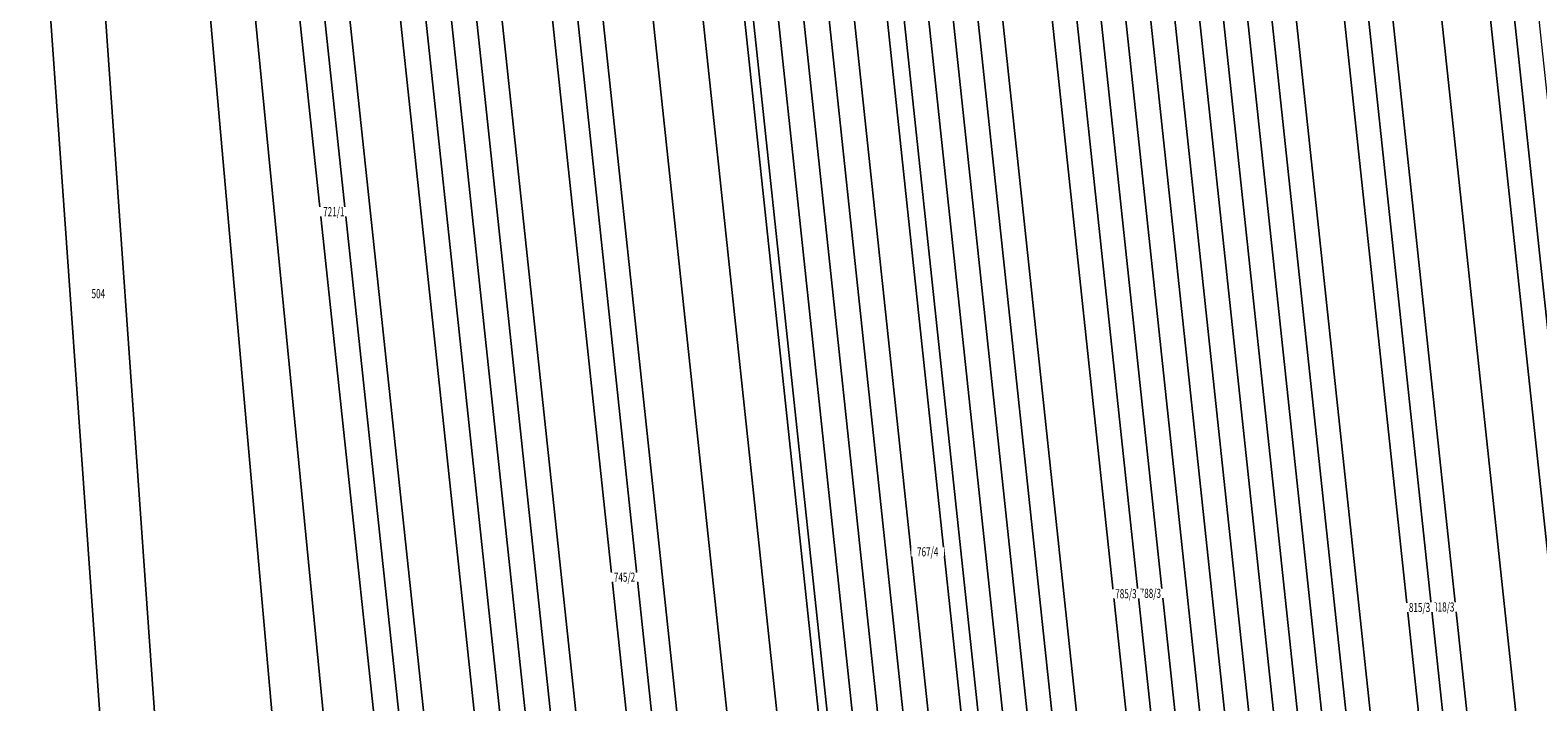
# Model space of a CAD drawing. Units: metres. Extents: x 7571709 to 7573841, y 5715791 to 5717675.
# Drawn here: x 7572569 to 7572775, y 5716568 to 5716660 of the extents above; entities that cross this region are included whole.
import ezdxf

# ---------------------------------------------------------------- set-up
doc = ezdxf.new("R2010")
doc.units = ezdxf.units.M
doc.layers.add('ewns_dzialki', color=7, linetype='CONTINUOUS', lineweight=18, true_color=0x008000)
doc.styles.get("Standard").update_dxf_attribs({"font": 'simplex.shx'})

msp = doc.modelspace()

# ---------------------------------------------------------------- linework, layer by layer
at = {"layer": 'ewns_dzialki', "linetype": 'CONTINUOUS', "lineweight": 18}
for points in [[(7572797.85, 5716420.46), (7572744.16, 5716922.94), (7572747.41, 5716923.28), (7572752.11, 5716879.24), (7572771.44, 5716698.47), (7572801.19, 5716420.25)], [(7572781.09, 5716421.53), (7572747.04, 5716740.47), (7572727.75, 5716921.24), (7572734.32, 5716921.92), (7572787.83, 5716421.1)], [(7572787.83, 5716421.1), (7572734.32, 5716921.92), (7572740.89, 5716922.6), (7572794.56, 5716420.67)], [(7572740.89, 5716922.6), (7572744.16, 5716922.94), (7572797.85, 5716420.46), (7572794.56, 5716420.67)], [(7572754.45, 5716423.24), (7572701.59, 5716918.53), (7572704.86, 5716918.87), (7572757.75, 5716423.02)], [(7572757.75, 5716423.02), (7572704.86, 5716918.87), (7572708.1, 5716919.2), (7572761.09, 5716422.81)], [(7572761.09, 5716422.81), (7572708.1, 5716919.2), (7572711.38, 5716919.54), (7572764.43, 5716422.6)], [(7572764.43, 5716422.6), (7572711.38, 5716919.54), (7572714.67, 5716919.89), (7572767.77, 5716422.38)], [(7572714.67, 5716919.89), (7572721.19, 5716920.56), (7572740.48, 5716739.79), (7572774.41, 5716421.96), (7572767.77, 5716422.38)], [(7572707.05, 5716741.65), (7572688.34, 5716917.16), (7572691.64, 5716917.5), (7572744.28, 5716423.89), (7572740.89, 5716424.1)], [(7572744.28, 5716423.89), (7572691.64, 5716917.5), (7572694.98, 5716917.84), (7572747.72, 5716423.67)], [(7572747.72, 5716423.67), (7572694.98, 5716917.84), (7572698.26, 5716918.18), (7572751.06, 5716423.45)], [(7572751.06, 5716423.45), (7572698.26, 5716918.18), (7572701.59, 5716918.53), (7572754.45, 5716423.24)], [(7572717.14, 5716425.62), (7572665.02, 5716914.74), (7572668.35, 5716915.08), (7572720.53, 5716425.4)], [(7572720.53, 5716425.4), (7572668.35, 5716915.08), (7572671.65, 5716915.43), (7572723.92, 5716425.19)], [(7572723.92, 5716425.19), (7572671.65, 5716915.43), (7572675.02, 5716915.78), (7572727.32, 5716424.97)], [(7572727.32, 5716424.97), (7572675.02, 5716915.78), (7572681.69, 5716916.47), (7572700.41, 5716740.97), (7572734.15, 5716424.53)], [(7572696.44, 5716426.95), (7572644.69, 5716912.63), (7572648.16, 5716912.99), (7572699.93, 5716426.72)], [(7572699.93, 5716426.72), (7572648.16, 5716912.99), (7572651.59, 5716913.35), (7572703.42, 5716426.5), (7572700.28, 5716426.7)], [(7572703.42, 5716426.5), (7572651.59, 5716913.35), (7572654.98, 5716913.7), (7572672.35, 5716750.64), (7572706.91, 5716426.28)], [(7572711.4, 5716425.99), (7572676.8, 5716751.11), (7572659.44, 5716914.16), (7572661.69, 5716914.39), (7572713.75, 5716425.84)], [(7572713.75, 5716425.84), (7572661.69, 5716914.39), (7572665.02, 5716914.74), (7572717.14, 5716425.62)], [(7572672.31, 5716428.5), (7572621.02, 5716910.18), (7572627.78, 5716910.88), (7572679.19, 5716428.05)], [(7572627.78, 5716910.88), (7572634.54, 5716911.58), (7572686.07, 5716427.61), (7572679.19, 5716428.05)], [(7572686.07, 5716427.61), (7572634.54, 5716911.58), (7572640.19, 5716912.17), (7572691.76, 5716427.25)], [(7572691.76, 5716427.25), (7572640.19, 5716912.17), (7572641.31, 5716912.28), (7572693, 5716427.17)], [(7572693, 5716427.17), (7572641.31, 5716912.28), (7572644.69, 5716912.63), (7572696.44, 5716426.95)], [(7572654.91, 5716429.62), (7572603.91, 5716908.41), (7572607.31, 5716908.76), (7572658.4, 5716429.39)], [(7572658.4, 5716429.39), (7572607.31, 5716908.76), (7572614.16, 5716909.47), (7572617.6, 5716877.14), (7572632.06, 5716741.38), (7572665.33, 5716428.95)], [(7572668.82, 5716428.72), (7572635.52, 5716741.45), (7572619.86, 5716888.47), (7572617.59, 5716909.82), (7572621.02, 5716910.18), (7572672.31, 5716428.5)], [(7572634.02, 5716430.96), (7572590.54, 5716839.17), (7572583.39, 5716906.28), (7572586.77, 5716906.63), (7572637.46, 5716430.74)], [(7572637.46, 5716430.74), (7572586.77, 5716906.63), (7572593.62, 5716907.34), (7572644.44, 5716430.29)], [(7572593.62, 5716907.34), (7572597.05, 5716907.7), (7572647.93, 5716430.07), (7572644.44, 5716430.29)], [(7572647.93, 5716430.07), (7572597.05, 5716907.7), (7572600.48, 5716908.05), (7572651.42, 5716429.84)], [(7572651.42, 5716429.84), (7572600.48, 5716908.05), (7572603.91, 5716908.41), (7572654.91, 5716429.62)], [(7572595.58, 5716433.43), (7572568.76, 5716814.28), (7572568.37, 5716819.85), (7572567.9, 5716826.53), (7572567.33, 5716834.67), (7572566.13, 5716851.63), (7572564.94, 5716868.59), (7572564.31, 5716877.57), (7572563.74, 5716885.65), (7572562.57, 5716902.31), (7572562.44, 5716904.11), (7572572.3, 5716905.13), (7572614.13, 5716432.24)], [(7572614.13, 5716432.24), (7572572.3, 5716905.13), (7572576.17, 5716905.53), (7572622.4, 5716431.71)], [(7572576.17, 5716905.53), (7572580.01, 5716905.93), (7572587.38, 5716836.74), (7572630.58, 5716431.18), (7572622.4, 5716431.71)], [(7572630.58, 5716431.18), (7572587.38, 5716836.74), (7572590.54, 5716839.17), (7572634.02, 5716430.96)], [(7572568.76, 5716814.28), (7572595.58, 5716433.43), (7572588.09, 5716433.81), (7572587.02, 5716448.92), (7572586.45, 5716457), (7572586.19, 5716460.69), (7572585.93, 5716464.58), (7572585.07, 5716476.45), (7572584.45, 5716485.15), (7572561.45, 5716809.99)], [(7572561.45, 5716809.99), (7572584.45, 5716485.15), (7572566.95, 5716486.27), (7572546.41, 5716801.17)], [(7572706.91, 5716426.28), (7572672.35, 5716750.64), (7572676.8, 5716751.11), (7572711.4, 5716425.99)], [(7572737.54, 5716424.32), (7572703.74, 5716741.31), (7572707.05, 5716741.65), (7572740.89, 5716424.1)], [(7572665.33, 5716428.95), (7572632.06, 5716741.38), (7572635.52, 5716741.45), (7572668.82, 5716428.72)], [(7572734.15, 5716424.53), (7572700.41, 5716740.97), (7572703.74, 5716741.31), (7572737.54, 5716424.32)], [(7572743.76, 5716740.13), (7572777.75, 5716421.75), (7572774.41, 5716421.96), (7572740.48, 5716739.79)], [(7572747.04, 5716740.47), (7572781.09, 5716421.53), (7572777.75, 5716421.75), (7572743.76, 5716740.13)]]:
    msp.add_lwpolyline(points, close=True, dxfattribs=at)

# ---------------------------------------------------------------- next in the draw order: texts
at = {"layer": 'ewns_dzialki', "lineweight": 25, "char_height": 1.25, "attachment_point": 5, "line_spacing_factor": 0.9, "bg_fill": 3, "box_fill_scale": 1, "bg_fill_color": 0}
for s, insert in [('\\W0.6563x;721/1', (7572610.7, 5716635.065)), ('\\W0.6563x;504', (7572578.515, 5716623.855)), ('\\W0.6563x;767/4', (7572691.875, 5716588.55)), ('\\W0.6563x;745/2', (7572650.44, 5716585.085)), ('\\W0.6563x;788/3', (7572722.315, 5716582.875)), ('\\W0.6563x;818/3', (7572762.425, 5716581))]:
    msp.add_mtext(s, dxfattribs=dict(at, insert=insert))

# ---------------------------------------------------------------- next in the draw order: texts
for s, insert in [('\\W0.6563x;785/3', (7572718.975, 5716582.815)), ('\\W0.6563x;815/3', (7572759.115, 5716580.94))]:
    msp.add_mtext(s, dxfattribs=dict(at, insert=insert))

doc.saveas('drawing.dxf')
